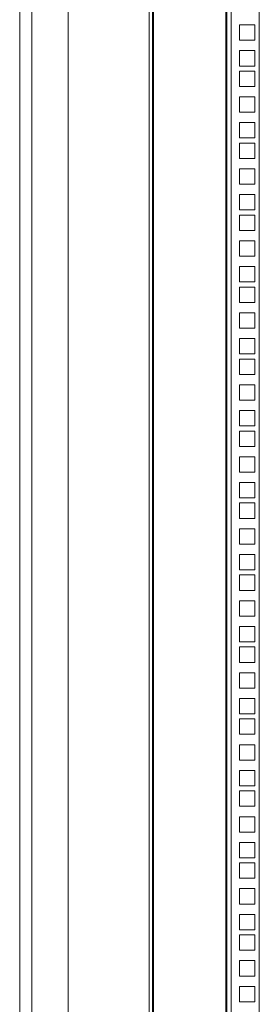
# Model space of a CAD drawing. Units: millimetres. Extents: x 63 to 8590, y 73 to 6123.
# Drawn here: x 5260 to 5408, y 3409 to 4017 of the extents above; entities that cross this region are included whole.
import ezdxf

# ---------------------------------------------------------------- set-up
doc = ezdxf.new("R2010")
doc.units = ezdxf.units.MM
doc.header["$LTSCALE"] = 5

msp = doc.modelspace()

# ---------------------------------------------------------------- linework, layer by layer
at = {"color": 7, "linetype": 'Continuous', "lineweight": 18}
for p, q in [((5259.51, 2726.27), (5259.51, 4491.27)), ((5267.01, 2759.27), (5267.01, 4458.27)), ((5289.51, 4458.27), (5289.51, 2765.37)), ((5339.51, 4443.92), (5339.51, 2774.27)), ((5341.51, 4443.92), (5341.51, 2774.27)), ((5342.11, 2774.87), (5342.11, 4443.32)), ((5386.91, 4443.32), (5386.91, 2774.87)), ((5387.51, 2774.27), (5387.51, 4443.92)), ((5390.11, 4443.92), (5390.11, 2774.27)), ((5407.51, 4443.92), (5407.51, 2774.27)), ((5395.26, 4004.39), (5395.26, 4013.89)), ((5395.26, 4013.89), (5404.76, 4013.89)), ((5404.76, 4013.89), (5404.76, 4004.39)), ((5404.76, 4004.39), (5395.26, 4004.39)), ((5395.26, 3988.49), (5395.26, 3997.99)), ((5395.26, 3997.99), (5404.76, 3997.99)), ((5404.76, 3997.99), (5404.76, 3988.49)), ((5404.76, 3988.49), (5395.26, 3988.49)), ((5395.26, 3975.84), (5395.26, 3985.34)), ((5395.26, 3985.34), (5404.76, 3985.34)), ((5404.76, 3985.34), (5404.76, 3975.84)), ((5404.76, 3975.84), (5395.26, 3975.84)), ((5395.26, 3959.94), (5395.26, 3969.44)), ((5395.26, 3969.44), (5404.76, 3969.44)), ((5404.76, 3969.44), (5404.76, 3959.94)), ((5404.76, 3959.94), (5395.26, 3959.94)), ((5395.26, 3944.04), (5395.26, 3953.54)), ((5395.26, 3953.54), (5404.76, 3953.54)), ((5404.76, 3953.54), (5404.76, 3944.04)), ((5404.76, 3944.04), (5395.26, 3944.04)), ((5395.26, 3931.39), (5395.26, 3940.89)), ((5395.26, 3940.89), (5404.76, 3940.89)), ((5404.76, 3940.89), (5404.76, 3931.39)), ((5404.76, 3931.39), (5395.26, 3931.39)), ((5395.26, 3915.49), (5395.26, 3924.99)), ((5395.26, 3924.99), (5404.76, 3924.99)), ((5404.76, 3924.99), (5404.76, 3915.49)), ((5404.76, 3915.49), (5395.26, 3915.49)), ((5395.26, 3899.59), (5395.26, 3909.09)), ((5395.26, 3909.09), (5404.76, 3909.09)), ((5404.76, 3909.09), (5404.76, 3899.59)), ((5404.76, 3899.59), (5395.26, 3899.59)), ((5395.26, 3886.94), (5395.26, 3896.44)), ((5395.26, 3896.44), (5404.76, 3896.44)), ((5404.76, 3896.44), (5404.76, 3886.94)), ((5404.76, 3886.94), (5395.26, 3886.94)), ((5395.26, 3871.04), (5395.26, 3880.54)), ((5395.26, 3880.54), (5404.76, 3880.54)), ((5404.76, 3880.54), (5404.76, 3871.04)), ((5404.76, 3871.04), (5395.26, 3871.04)), ((5395.26, 3855.14), (5395.26, 3864.64)), ((5395.26, 3864.64), (5404.76, 3864.64)), ((5404.76, 3864.64), (5404.76, 3855.14)), ((5404.76, 3855.14), (5395.26, 3855.14)), ((5395.26, 3842.49), (5395.26, 3851.99)), ((5395.26, 3851.99), (5404.76, 3851.99)), ((5404.76, 3851.99), (5404.76, 3842.49)), ((5404.76, 3842.49), (5395.26, 3842.49)), ((5395.26, 3826.59), (5395.26, 3836.09)), ((5395.26, 3836.09), (5404.76, 3836.09)), ((5404.76, 3836.09), (5404.76, 3826.59)), ((5404.76, 3826.59), (5395.26, 3826.59)), ((5395.26, 3810.69), (5395.26, 3820.19)), ((5395.26, 3820.19), (5404.76, 3820.19)), ((5404.76, 3820.19), (5404.76, 3810.69)), ((5404.76, 3810.69), (5395.26, 3810.69)), ((5395.26, 3798.04), (5395.26, 3807.54)), ((5395.26, 3807.54), (5404.76, 3807.54)), ((5404.76, 3807.54), (5404.76, 3798.04)), ((5404.76, 3798.04), (5395.26, 3798.04)), ((5395.26, 3782.14), (5395.26, 3791.64)), ((5395.26, 3791.64), (5404.76, 3791.64)), ((5404.76, 3791.64), (5404.76, 3782.14)), ((5404.76, 3782.14), (5395.26, 3782.14)), ((5395.26, 3766.24), (5395.26, 3775.74)), ((5395.26, 3775.74), (5404.76, 3775.74)), ((5404.76, 3775.74), (5404.76, 3766.24)), ((5404.76, 3766.24), (5395.26, 3766.24)), ((5395.26, 3753.59), (5395.26, 3763.09)), ((5395.26, 3763.09), (5404.76, 3763.09)), ((5404.76, 3763.09), (5404.76, 3753.59)), ((5404.76, 3753.59), (5395.26, 3753.59)), ((5395.26, 3737.69), (5395.26, 3747.19)), ((5395.26, 3747.19), (5404.76, 3747.19)), ((5404.76, 3747.19), (5404.76, 3737.69)), ((5404.76, 3737.69), (5395.26, 3737.69)), ((5395.26, 3721.79), (5395.26, 3731.29)), ((5395.26, 3731.29), (5404.76, 3731.29)), ((5404.76, 3731.29), (5404.76, 3721.79)), ((5404.76, 3721.79), (5395.26, 3721.79)), ((5395.26, 3709.14), (5395.26, 3718.64)), ((5395.26, 3718.64), (5404.76, 3718.64)), ((5404.76, 3718.64), (5404.76, 3709.14)), ((5404.76, 3709.14), (5395.26, 3709.14)), ((5395.26, 3693.24), (5395.26, 3702.74)), ((5395.26, 3702.74), (5404.76, 3702.74)), ((5404.76, 3702.74), (5404.76, 3693.24)), ((5404.76, 3693.24), (5395.26, 3693.24)), ((5395.26, 3677.34), (5395.26, 3686.84)), ((5395.26, 3686.84), (5404.76, 3686.84)), ((5404.76, 3686.84), (5404.76, 3677.34)), ((5404.76, 3677.34), (5395.26, 3677.34)), ((5395.26, 3664.69), (5395.26, 3674.19)), ((5395.26, 3674.19), (5404.76, 3674.19)), ((5404.76, 3674.19), (5404.76, 3664.69)), ((5404.76, 3664.69), (5395.26, 3664.69)), ((5395.26, 3648.79), (5395.26, 3658.29)), ((5395.26, 3658.29), (5404.76, 3658.29)), ((5404.76, 3658.29), (5404.76, 3648.79)), ((5404.76, 3648.79), (5395.26, 3648.79)), ((5395.26, 3632.89), (5395.26, 3642.39)), ((5395.26, 3642.39), (5404.76, 3642.39)), ((5404.76, 3642.39), (5404.76, 3632.89)), ((5404.76, 3632.89), (5395.26, 3632.89)), ((5395.26, 3620.24), (5395.26, 3629.74)), ((5395.26, 3629.74), (5404.76, 3629.74)), ((5404.76, 3629.74), (5404.76, 3620.24)), ((5404.76, 3620.24), (5395.26, 3620.24)), ((5395.26, 3604.34), (5395.26, 3613.84)), ((5395.26, 3613.84), (5404.76, 3613.84)), ((5404.76, 3613.84), (5404.76, 3604.34)), ((5404.76, 3604.34), (5395.26, 3604.34)), ((5395.26, 3588.44), (5395.26, 3597.94)), ((5395.26, 3597.94), (5404.76, 3597.94)), ((5404.76, 3597.94), (5404.76, 3588.44)), ((5404.76, 3588.44), (5395.26, 3588.44)), ((5395.26, 3575.79), (5395.26, 3585.29)), ((5395.26, 3585.29), (5404.76, 3585.29)), ((5404.76, 3585.29), (5404.76, 3575.79)), ((5404.76, 3575.79), (5395.26, 3575.79)), ((5395.26, 3559.89), (5395.26, 3569.39)), ((5395.26, 3569.39), (5404.76, 3569.39)), ((5404.76, 3569.39), (5404.76, 3559.89)), ((5404.76, 3559.89), (5395.26, 3559.89)), ((5395.26, 3543.99), (5395.26, 3553.49)), ((5395.26, 3553.49), (5404.76, 3553.49)), ((5404.76, 3553.49), (5404.76, 3543.99)), ((5404.76, 3543.99), (5395.26, 3543.99)), ((5395.26, 3531.34), (5395.26, 3540.84)), ((5395.26, 3540.84), (5404.76, 3540.84)), ((5404.76, 3540.84), (5404.76, 3531.34)), ((5404.76, 3531.34), (5395.26, 3531.34)), ((5395.26, 3515.44), (5395.26, 3524.94)), ((5395.26, 3524.94), (5404.76, 3524.94)), ((5404.76, 3524.94), (5404.76, 3515.44)), ((5404.76, 3515.44), (5395.26, 3515.44)), ((5395.26, 3499.54), (5395.26, 3509.04)), ((5395.26, 3509.04), (5404.76, 3509.04)), ((5404.76, 3509.04), (5404.76, 3499.54)), ((5404.76, 3499.54), (5395.26, 3499.54)), ((5395.26, 3486.89), (5395.26, 3496.39)), ((5395.26, 3496.39), (5404.76, 3496.39)), ((5404.76, 3496.39), (5404.76, 3486.89)), ((5404.76, 3486.89), (5395.26, 3486.89)), ((5395.26, 3470.99), (5395.26, 3480.49)), ((5395.26, 3480.49), (5404.76, 3480.49)), ((5404.76, 3480.49), (5404.76, 3470.99)), ((5404.76, 3470.99), (5395.26, 3470.99)), ((5395.26, 3455.09), (5395.26, 3464.59)), ((5395.26, 3464.59), (5404.76, 3464.59)), ((5404.76, 3464.59), (5404.76, 3455.09)), ((5404.76, 3455.09), (5395.26, 3455.09)), ((5395.26, 3442.44), (5395.26, 3451.94)), ((5395.26, 3451.94), (5404.76, 3451.94)), ((5404.76, 3451.94), (5404.76, 3442.44)), ((5404.76, 3442.44), (5395.26, 3442.44)), ((5395.26, 3426.54), (5395.26, 3436.04)), ((5395.26, 3436.04), (5404.76, 3436.04)), ((5404.76, 3436.04), (5404.76, 3426.54)), ((5404.76, 3426.54), (5395.26, 3426.54)), ((5395.26, 3410.64), (5395.26, 3420.14)), ((5395.26, 3420.14), (5404.76, 3420.14)), ((5404.76, 3420.14), (5404.76, 3410.64)), ((5404.76, 3410.64), (5395.26, 3410.64))]:
    msp.add_line(p, q, dxfattribs=at)

doc.saveas('drawing.dxf')
